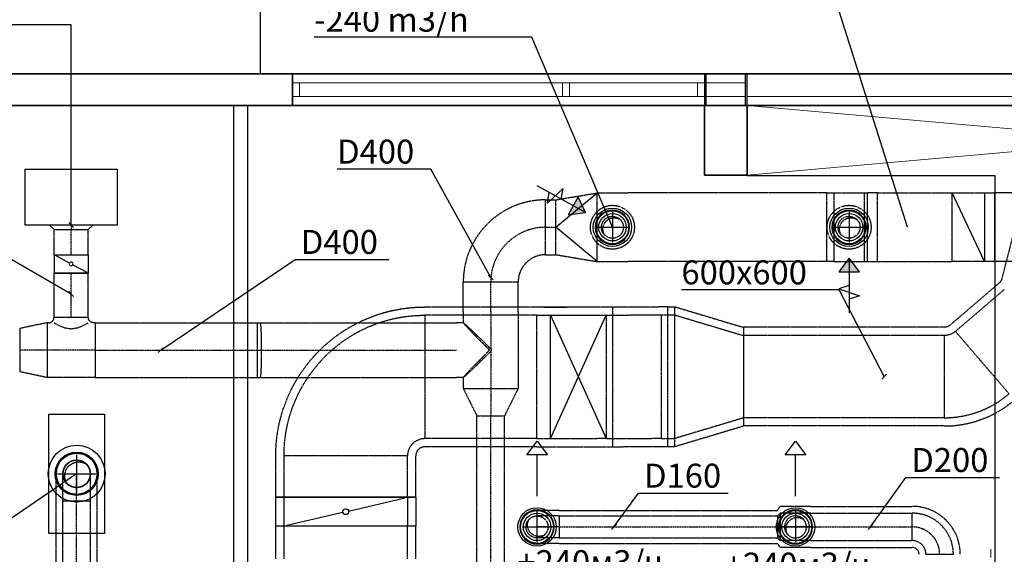
# Model space of a CAD drawing. Units: millimetres. Extents: x 164101 to 246740, y -36037 to 21337.
# Drawn here: x 193902 to 201075, y 11784 to 15683 of the extents above; entities that cross this region are included whole.
import ezdxf

# ---------------------------------------------------------------- set-up
doc = ezdxf.new("R2010")
doc.units = ezdxf.units.MM
for name, pattern in [('CenterLine', [17.2, 13, -2, 0.2, -2]), ('HIDDEN', [0.375, 0.25, -0.125]), ('UnderCeiling', [6.7, 4.2, -1, 0.5, -1])]:
    doc.linetypes.add(name, pattern=pattern)
for name, color, linetype in [('DUCT-', 7, 'Continuous'), ('DUCT-COMPONENT-PП', 7, 'Continuous'), ('DUCT-COMPONENT-В8', 7, 'Continuous'), ('DUCT-COMPONENT-П3', 7, 'Continuous'), ('DUCT-DEVICE-PП', 7, 'Continuous'), ('DUCT-DEVICE-В8', 7, 'Continuous'), ('DUCT-DEVICE-П3', 7, 'Continuous'), ('DUCT-PП', 7, 'Continuous'), ('DUCT-TEXT-PП', 7, 'Continuous'), ('DUCT-TEXT-В8', 7, 'Continuous'), ('DUCT-TEXT-П3', 7, 'Continuous'), ('DUCT-В8', 7, 'Continuous'), ('DUCT-П3', 7, 'Continuous')]:
    doc.layers.add(name, color=color, linetype=linetype)
for name, color, linetype, lineweight in [('KONSTR', 40, 'Continuous', 35), ('КОММУНИКАЦИИ', 252, 'Continuous', 0), ('ОСТЕКЛЕНИЕ', 40, 'Continuous', 0), ('ПЕРЕГОРОДКИ', 40, 'Continuous', 25), ('Штриховка', 251, 'Continuous', 0)]:
    doc.layers.add(name, color=color, linetype=linetype, lineweight=lineweight)

msp = doc.modelspace()

# ---------------------------------------------------------------- hatches: boundary and pattern name
at = {"layer": 'DUCT-DEVICE-В8'}
for points in [[(197898.6, 14260.3), (198023.2, 14277.3), (197970.9, 14391.7)], [(200019.3, 13842.8), (199944.3, 13943.8), (199869.3, 13842.8)]]:
    msp.add_hatch(color=3, dxfattribs=at).paths.add_polyline_path(points, flags=0)

# ---------------------------------------------------------------- linework, layer by layer
at = {"layer": 'DUCT-', "color": 7, "linetype": 'UnderCeiling'}
for p, q in [((195767.8, 12199.5, 4710), (195767.8, 12502.2, 4710)), ((196787.8, 12199.5, 4710), (196787.8, 12502.2, 4710)), ((194167.4, 11347.4, 4400), (194167.4, 12171.1, 4400)), ((194467.4, 11347.4, 4400), (194467.4, 12171.1, 4400)), ((197831.3, 12103.6, 4400), (199421.9, 12103.6, 4400)), ((197831.3, 11863.6, 4400), (199421.9, 11863.6, 4400))]:
    msp.add_line(p, q, dxfattribs=at)
at = {"layer": 'DUCT-', "color": 5, "linetype": 'UnderCeiling'}
for p, q in [((195827.8, 12199.5, 4650), (195827.8, 12502.2, 4650)), ((196727.8, 12199.5, 4650), (196727.8, 12502.2, 4650)), ((197831.3, 12063.6, 4400), (199421.9, 12063.6, 4400)), ((197831.3, 11903.6, 4400), (199421.9, 11903.6, 4400))]:
    msp.add_line(p, q, dxfattribs=at)
at = {"layer": 'DUCT-', "color": 1, "linetype": 'UnderCeiling'}
for p, q in [((194217.4, 11347.4, 4400), (194217.4, 12171.1, 4400)), ((194417.4, 11347.4, 4400), (194417.4, 12171.1, 4400))]:
    msp.add_line(p, q, dxfattribs=at)
at = {"layer": 'DUCT-', "color": 7, "linetype": 'CenterLine'}
for p, q in [((194317.4, 11347.4, 4400), (194317.4, 12171.1, 4400)), ((197831.3, 11983.6, 4400), (199421.9, 11983.6, 4400))]:
    msp.add_line(p, q, dxfattribs=at)
at = {"layer": 'DUCT-COMPONENT-PП', "color": 7, "linetype": 'Continuous', "extrusion": (0, 0, -1)}
for centre in [(-194317.4, 12371.1, -4071), (-194317.4, 12371.1, -3961)]:
    msp.add_circle(centre, 150, dxfattribs=at)
at = {"layer": 'DUCT-COMPONENT-PП', "color": 7, "linetype": 'Continuous'}
msp.add_circle((194317.4, 12371.1, 4071), 150, dxfattribs=at)
at = {"layer": 'DUCT-COMPONENT-PП', "color": 6, "linetype": 'Continuous', "extrusion": (0, 0, -1)}
for centre in [(-194317.4, 12371.1, -4071), (-194317.4, 12371.1, -3961)]:
    msp.add_circle(centre, 100, dxfattribs=at)
at = {"layer": 'DUCT-COMPONENT-PП', "color": 6, "linetype": 'Continuous'}
msp.add_circle((194317.4, 12371.1, 4071), 100, dxfattribs=at)
at = {"layer": 'DUCT-COMPONENT-В8', "color": 6, "linetype": 'Continuous'}
for p, q in [((194152.4, 13968.7, 3675), (194152.4, 13833.7, 3675)), ((194152.4, 13968.7, 3675), (194402.4, 13968.7, 3675)), ((194152.4, 13968.7, 3675), (194402.4, 13968.7, 3675)), ((194402.4, 13968.7, 3675), (194402.4, 13833.7, 3675)), ((194152.4, 13833.7, 3675), (194402.4, 13833.7, 3675)), ((194402.4, 13833.7, 3675), (194152.4, 13833.7, 3675))]:
    msp.add_line(p, q, dxfattribs=at)
at = {"layer": 'DUCT-COMPONENT-В8', "color": 7, "linetype": 'Continuous'}
for p, q in [((194265.6, 13907.7, 3675), (194164.3, 13962.3, 3675)), ((194289.3, 13894.8, 3675), (194390.6, 13840.2, 3675))]:
    msp.add_line(p, q, dxfattribs=at)
at = {"layer": 'DUCT-COMPONENT-В8', "color": 7, "linetype": 'Continuous', "extrusion": (0, 0, -1)}
msp.add_circle((-194277.4, 13901.2, -3675), 13.5, dxfattribs=at)
at = {"layer": 'DUCT-COMPONENT-П3', "color": 7, "linetype": 'Continuous'}
for p, q in [((195767.8, 11989.5, 4710), (195767.8, 12199.5, 4710)), ((195767.8, 12199.5, 4710), (196787.8, 12199.5, 4710)), ((196787.8, 12199.5, 4710), (195767.8, 12199.5, 4090)), ((196298.2, 12099.3, 4650.5), (196707.3, 12194.7, 4650.5)), ((196787.8, 12199.5, 4710), (196787.8, 11989.5, 4710)), ((196257.3, 12089.7, 4650.5), (195848.2, 11994.3, 4650.5)), ((196787.8, 11989.5, 4710), (195767.8, 11989.5, 4710)), ((196787.8, 11989.5, 4710), (195767.8, 11989.5, 4090))]:
    msp.add_line(p, q, dxfattribs=at)
at = {"layer": 'DUCT-COMPONENT-П3', "color": 6, "linetype": 'Continuous'}
for p, q in [((195827.8, 11989.5, 4650), (195827.8, 12199.5, 4650)), ((195827.8, 12199.5, 4650), (196727.8, 12199.5, 4650)), ((196727.8, 12199.5, 4650), (195827.8, 12199.5, 4150)), ((196727.8, 12199.5, 4650), (196727.8, 11989.5, 4650)), ((196727.8, 11989.5, 4650), (195827.8, 11989.5, 4650)), ((196727.8, 11989.5, 4650), (195827.8, 11989.5, 4150))]:
    msp.add_line(p, q, dxfattribs=at)
at = {"layer": 'DUCT-COMPONENT-П3', "color": 7, "linetype": 'Continuous'}
msp.add_circle((196277.8, 12094.5, 4650.5), 21, dxfattribs=at)
at = {"layer": 'DUCT-DEVICE-PП', "color": 1, "linetype": 'Continuous'}
for p, q in [((194113.9, 11936.6, 3775), (194113.9, 12805.6, 3775)), ((194113.9, 12805.6, 3775), (194520.9, 12805.6, 3775)), ((194520.9, 12805.6, 3775), (194520.9, 11936.6, 3775)), ((194520.9, 11936.6, 3775), (194113.9, 11936.6, 3775))]:
    msp.add_line(p, q, dxfattribs=at)
at = {"layer": 'DUCT-DEVICE-PП', "color": 7, "linetype": 'CenterLine'}
msp.add_line((194317.4, 12371.1, 3775), (194317.4, 12371.1, 3832), dxfattribs=at)
at = {"layer": 'DUCT-DEVICE-PП', "color": 7, "linetype": 'Continuous'}
for centre, radius in [((194317.4, 12371.1, 3775), 207.5), ((194317.4, 12371.1, 3832), 150)]:
    msp.add_circle(centre, radius, dxfattribs=at)
at = {"layer": 'DUCT-DEVICE-PП', "color": 1, "linetype": 'Continuous'}
msp.add_circle((194317.4, 12371.1, 3775), 157.5, dxfattribs=at)
at = {"layer": 'DUCT-DEVICE-В8', "color": 1, "linetype": 'Continuous'}
for p, q in [((193942.9, 14185.2, 3878.5), (193942.9, 14592.2, 3878.5)), ((193942.9, 14592.2, 3878.5), (194611.9, 14592.2, 3878.5)), ((194611.9, 14592.2, 3878.5), (194611.9, 14185.2, 3878.5)), ((194611.9, 14185.2, 3878.5), (193942.9, 14185.2, 3878.5)), ((194119.9, 14185.2, 3675), (194152.4, 14153.2, 3675)), ((194152.4, 14153.2, 3675), (194402.4, 14153.2, 3675)), ((194434.9, 14185.2, 3675), (194402.4, 14153.2, 3675))]:
    msp.add_line(p, q, dxfattribs=at)
at = {"layer": 'DUCT-DEVICE-В8', "color": 3}
for p, q in [((198023.2, 14277.3, 3070), (197672.8, 14470.2, 3070)), ((197862.3, 14451.5, 3070), (197746.1, 14344.2, 3070)), ((197746.1, 14344.2, 3070), (197760.4, 14422, 3070)), ((197848, 14373.8, 3070), (197862.3, 14451.5, 3070)), ((199944.3, 13943.8, 3220), (199944.3, 13543.8, 3220)), ((199944.3, 13743.8, 3220), (199869.3, 13718.8, 3220)), ((199869.3, 13718.8, 3220), (200019.3, 13668.8, 3220)), ((200019.3, 13668.8, 3220), (199944.3, 13643.8, 3220))]:
    msp.add_line(p, q, dxfattribs=at)
at = {"layer": 'DUCT-DEVICE-В8', "color": 7, "linetype": 'CenterLine'}
for p, q in [((194277.4, 14185.2, 3675), (194277.4, 14153.2, 3675)), ((198220.3, 14168.8, 3125), (198220.3, 14168.8, 3145)), ((199944.3, 14168.8, 3600), (199944.3, 14168.8, 3620))]:
    msp.add_line(p, q, dxfattribs=at)
at = {"layer": 'DUCT-DEVICE-В8', "color": 7, "linetype": 'Continuous'}
for centre, radius in [((198220.3, 14168.8, 3125), 140), ((198220.3, 14168.8, 3145), 120), ((199944.3, 14168.8, 3600), 140), ((199944.3, 14168.8, 3620), 120)]:
    msp.add_circle(centre, radius, dxfattribs=at)
at = {"layer": 'DUCT-DEVICE-В8', "color": 1, "linetype": 'Continuous', "extrusion": (0, 0, -1)}
for centre in [(-198220.3, 14168.8, -3075), (-199944.3, 14168.8, -3550)]:
    msp.add_circle(centre, 125, dxfattribs=at)
at = {"layer": 'DUCT-DEVICE-В8', "color": 1, "linetype": 'Continuous'}
for centre in [(198220.3, 14168.8, 3125), (199944.3, 14168.8, 3600)]:
    msp.add_circle(centre, 100, dxfattribs=at)
at = {"layer": 'DUCT-DEVICE-В8', "color": 3}
for points in [[(197898.6, 14260.3, 3070), (198023.2, 14277.3, 3070), (197970.9, 14391.7, 3070)], [(200019.3, 13842.8, 3220), (199944.3, 13943.8, 3220), (199869.3, 13842.8, 3220)]]:
    msp.add_3dface(points, dxfattribs=at)
at = {"layer": 'DUCT-DEVICE-П3', "color": 3}
for p, q in [((197596.3, 12509.6, 3165), (197671.3, 12608.6, 3165)), ((197671.3, 12608.6, 3165), (197746.3, 12509.6, 3165)), ((199478.9, 12509.6, 3165), (199553.9, 12608.6, 3165)), ((199553.9, 12608.6, 3165), (199628.9, 12509.6, 3165)), ((197746.3, 12509.6, 3165), (197596.3, 12509.6, 3165)), ((197671.3, 12208.6, 3165), (197671.3, 12508.6, 3165)), ((199628.9, 12509.6, 3165), (199478.9, 12509.6, 3165)), ((199553.9, 12208.6, 3165), (199553.9, 12508.6, 3165))]:
    msp.add_line(p, q, dxfattribs=at)
at = {"layer": 'DUCT-DEVICE-П3', "color": 7, "linetype": 'CenterLine'}
for p, q in [((197671.3, 11983.6, 3220), (197671.3, 11983.6, 3240)), ((199553.9, 11983.6, 3220), (199553.9, 11983.6, 3240))]:
    msp.add_line(p, q, dxfattribs=at)
at = {"layer": 'DUCT-DEVICE-П3', "color": 7, "linetype": 'Continuous'}
for centre, radius in [((197671.3, 11983.6, 3220), 140), ((199553.9, 11983.6, 3220), 140), ((197671.3, 11983.6, 3240), 120), ((199553.9, 11983.6, 3240), 120)]:
    msp.add_circle(centre, radius, dxfattribs=at)
at = {"layer": 'DUCT-DEVICE-П3', "color": 5, "linetype": 'Continuous', "extrusion": (0, 0, -1)}
for centre in [(-197671.3, 11983.6, -3170), (-199553.9, 11983.6, -3170)]:
    msp.add_circle(centre, 125, dxfattribs=at)
at = {"layer": 'DUCT-DEVICE-П3', "color": 5, "linetype": 'Continuous'}
for centre in [(197671.3, 11983.6, 3220), (199553.9, 11983.6, 3220)]:
    msp.add_circle(centre, 100, dxfattribs=at)
at = {"layer": 'DUCT-PП', "color": 7, "linetype": 'HIDDEN'}
for p, q in [((194317.4, 12511.1, 4200), (194317.4, 12231.1, 4200)), ((194177.4, 12371.1, 4200), (194457.4, 12371.1, 4200))]:
    msp.add_line(p, q, dxfattribs=at)
at = {"layer": 'DUCT-PП', "color": 7, "linetype": 'UnderCeiling'}
for p, q in [((194167.4, 12171.1, 4400), (194167.4, 12371.1, 4200)), ((194467.4, 12171.1, 4400), (194467.4, 12371.1, 4200))]:
    msp.add_line(p, q, dxfattribs=at)
at = {"layer": 'DUCT-PП', "color": 1, "linetype": 'UnderCeiling'}
for p, q in [((194217.4, 12171.1, 4400), (194217.4, 12371.1, 4200)), ((194417.4, 12171.1, 4400), (194417.4, 12371.1, 4200)), ((194417.4, 12171.1, 4400), (194217.4, 12171.1, 4400))]:
    msp.add_line(p, q, dxfattribs=at)
at = {"layer": 'DUCT-PП', "color": 7, "linetype": 'CenterLine'}
msp.add_line((194317.4, 12171.1, 4400), (194317.4, 12371.1, 4200), dxfattribs=at)
at = {"layer": 'DUCT-PП', "color": 7, "linetype": 'Continuous'}
for p, q in [((194317.4, 12371.1, 3961), (194317.4, 12371.1, 3832)), ((194317.4, 12371.1, 4200), (194317.4, 12371.1, 4071))]:
    msp.add_line(p, q, dxfattribs=at)
at = {"layer": 'DUCT-PП', "color": 7, "linetype": 'UnderCeiling', "extrusion": (0, 0, -1)}
msp.add_ellipse((194317.4, 12371.1, 4200), major_axis=(-150, 0), ratio=1, start_param=0, end_param=3.141593, dxfattribs=at)
at = {"layer": 'DUCT-PП', "color": 1, "linetype": 'UnderCeiling', "extrusion": (0, 0, -1)}
msp.add_ellipse((194317.4, 12371.1, 4200), major_axis=(-100, 0), ratio=1, start_param=0, end_param=3.141593, dxfattribs=at)
at = {"layer": 'DUCT-PП', "color": 7, "linetype": 'HIDDEN', "extrusion": (0, 0, -1)}
for centre, major_axis, end_param in [((194333.3, 12355.2, 4200), (-86.6, -54.8), 2.698964), ((194317.4, 12371.1, 4200), (100, 0), 3.141593)]:
    msp.add_ellipse(centre, major_axis=major_axis, ratio=1, start_param=0, end_param=end_param, dxfattribs=at)
at = {"layer": 'DUCT-TEXT-PП', "color": 7}
msp.add_line((194317.4, 12371.1, 3775), (193558.2, 11853, 3775), dxfattribs=at)
at = {"layer": 'DUCT-TEXT-В8', "color": 7}
for p, q in [((200370.2, 14168.8, 3275), (199774.2, 16051.1, 3275)), ((194276.5, 15644.4, 3675), (192719.8, 15644.4, 3675)), ((194277.4, 14185.2, 3675), (194276.5, 15644.4, 3675)), ((197633.6, 15555, 3125), (196047.8, 15555, 3125)), ((198220.3, 14168.8, 3125), (197633.6, 15555, 3125)), ((196896.3, 14593.2, 3600), (196214.6, 14593.2, 3600)), ((197333.7, 13802.9, 3600), (196896.3, 14593.2, 3600)), ((194295.1, 14167.5, 3675), (194259.8, 14202.9, 3675)), ((194277.4, 13681.7, 3675), (193707.3, 14010.5, 3675)), ((194929.6, 13272.8, 3675), (195910.3, 13934.1, 3675)), ((195910.3, 13934.1, 3675), (196592, 13934.1, 3675)), ((197351.4, 13785.2, 3600), (197316, 13820.5, 3600)), ((194295.1, 13664, 3675), (194259.8, 13699.4, 3675)), ((194911.9, 13255.1, 3675), (194947.3, 13290.5, 3675))]:
    msp.add_line(p, q, dxfattribs=at)
at = {"layer": 'DUCT-TEXT-П3', "color": 7}
for p, q in [((199871.5, 13712.3, 3540), (198723.1, 13712.3, 3540)), ((200199.8, 13079.5, 3540), (199871.5, 13712.3, 3540)), ((199871.5, 13712.3, 3540), (199871.5, 13712.3, 3540)), ((200182.1, 13061.8, 3540), (200217.4, 13097.1, 3540)), ((200199.8, 13079.5, 3540), (200199.8, 13079.5, 3540)), ((200100.7, 11983.6, 4400), (200357.4, 12343.9, 4400)), ((200357.4, 12343.9, 4400), (201039.1, 12343.9, 4400)), ((198231.5, 11983.6, 4400), (198410.6, 12229.7, 4400)), ((198410.6, 12229.7, 4400), (199063.1, 12229.7, 4400)), ((198213.9, 11965.9, 4400), (198249.2, 12001.3, 4400)), ((200083, 11965.9, 4400), (200118.4, 12001.3, 4400))]:
    msp.add_line(p, q, dxfattribs=at)
at = {"layer": 'DUCT-В8', "color": 1, "linetype": 'UnderCeiling'}
for p, q in [((197808.3, 14368.8, 3600), (198108.3, 14418.8, 3800)), ((198108.3, 14418.8, 3800), (198332.3, 14418.8, 3800)), ((198108.3, 13918.8, 3800), (198108.3, 14418.8, 3800)), ((199782.3, 14418.8, 3800), (198332.3, 14418.8, 3800)), ((199782.3, 13918.8, 3800), (199782.3, 14418.8, 3800)), ((199782.3, 14418.8, 3800), (199832.3, 14418.8, 4125)), ((199832.3, 14418.8, 4125), (200056.3, 14418.8, 4125)), ((199832.3, 14418.8, 4125), (199832.3, 13918.8, 4125)), ((200056.3, 13918.8, 4125), (200056.3, 14418.8, 4125)), ((200056.3, 14418.8, 4125), (200076.5, 14418.8, 4125)), ((200150.5, 14418.8, 4149.2), (200076.5, 14418.8, 4125)), ((200076.5, 14418.8, 4125), (200076.5, 13918.8, 4125)), ((200150.5, 14418.8, 4149.2), (200694, 14418.8, 4548.2)), ((200150.5, 13918.8, 4149.2), (200150.5, 14418.8, 4149.2)), ((200694, 14418.8, 4548.2), (201004.6, 14418.8, 4650)), ((200694, 13918.8, 4548.2), (200694, 14418.8, 4548.2)), ((201004.6, 14418.8, 4650), (201004.6, 13918.8, 4650)), ((203295, 14418.8, 4650), (201004.6, 14418.8, 4650)), ((197733.7, 14368.8, 3600), (197808.3, 14368.8, 3600)), ((197733.7, 13968.8, 3600), (197733.7, 14368.8, 3600)), ((197808.3, 13968.8, 3600), (197808.3, 14368.8, 3600)), ((194152.4, 13968.7, 3675), (194152.4, 14153.2, 3675)), ((194402.4, 13968.7, 3675), (194402.4, 14153.2, 3675)), ((197733.7, 13968.8, 3600), (197808.3, 13968.8, 3600)), ((197808.3, 13968.8, 3600), (198108.3, 13918.8, 3800)), ((198108.3, 13918.8, 3800), (198332.3, 13918.8, 3800)), ((199782.3, 13918.8, 3800), (198332.3, 13918.8, 3800)), ((199832.3, 13918.8, 4125), (199782.3, 13918.8, 3800)), ((199832.3, 13918.8, 4125), (200056.3, 13918.8, 4125)), ((200056.3, 13918.8, 4125), (200076.5, 13918.8, 4125)), ((200076.5, 13918.8, 4125), (200150.5, 13918.8, 4149.2)), ((200150.5, 13918.8, 4149.2), (200694, 13918.8, 4548.2)), ((201004.6, 13918.8, 4650), (200694, 13918.8, 4548.2)), ((203295, 13918.8, 4650), (201004.6, 13918.8, 4650)), ((194152.4, 13510.3, 3675), (194152.4, 13833.7, 3675)), ((194402.4, 13510.3, 3675), (194402.4, 13833.7, 3675)), ((197533.7, 13768.8, 3600), (197133.7, 13768.8, 3600)), ((197133.7, 13552.8, 3600), (197133.7, 13768.8, 3600)), ((197533.7, 13552.8, 3600), (197533.7, 13768.8, 3600)), ((194402.4, 13510.3, 3675), (194152.4, 13510.3, 3675)), ((197133.7, 13552.8, 3600), (197133.7, 13472.8, 3600)), ((197533.7, 13552.8, 3600), (197533.7, 12992.8, 3600)), ((194102.4, 13472.8, 3675), (193902.4, 13430.3, 3675)), ((193902.4, 13430.3, 3675), (193902.4, 13115.3, 3675)), ((194114.9, 13472.8, 3675), (194102.4, 13472.8, 3675)), ((194102.4, 13472.8, 3675), (194102.4, 13072.8, 3675)), ((194152.4, 13472.8, 3675), (194161.9, 13467, 3722.8)), ((194161.9, 13467, 3722.8), (194189, 13452.2, 3763.4)), ((194189, 13452.2, 3763.4), (194229.6, 13436.1, 3790.5)), ((194229.6, 13436.1, 3790.5), (194277.4, 13428.9, 3800)), ((194277.4, 13428.9, 3800), (194325.3, 13436.1, 3790.5)), ((194325.3, 13436.1, 3790.5), (194365.8, 13452.2, 3763.4)), ((194365.8, 13452.2, 3763.4), (194392.9, 13467, 3722.8)), ((194392.9, 13467, 3722.8), (194402.4, 13472.8, 3675)), ((194452.4, 13472.8, 3675), (194439.9, 13472.8, 3675)), ((194452.4, 13472.8, 3675), (194452.4, 13072.8, 3675)), ((194452.4, 13472.8, 3675), (195635.9, 13472.8, 3675)), ((195635.9, 13472.8, 3675), (195653.6, 13472.8, 3674.6)), ((195635.9, 13072.8, 3675), (195635.9, 13472.8, 3675)), ((195653.6, 13472.8, 3674.6), (197083.9, 13472.8, 3611.1)), ((197133.9, 13472.8, 3608.9), (197083.9, 13472.8, 3611.1)), ((197152.5, 13457.6, 3684.7), (197133.9, 13472.8, 3608.9)), ((197198.7, 13414.2, 3747.6), (197152.5, 13457.6, 3684.7)), ((197265.4, 13349.4, 3788), (197198.7, 13414.2, 3747.6)), ((197342.6, 13272.8, 3799.8), (197265.4, 13349.4, 3788)), ((197265.4, 13196.3, 3788), (197342.6, 13272.8, 3799.8)), ((197152.5, 13088, 3684.7), (197198.7, 13131.4, 3747.6)), ((197198.7, 13131.4, 3747.6), (197265.4, 13196.3, 3788)), ((194102.4, 13072.8, 3675), (193902.4, 13115.3, 3675)), ((194452.4, 13072.8, 3675), (194102.4, 13072.8, 3675)), ((194452.4, 13072.8, 3675), (195635.9, 13072.8, 3675)), ((195635.9, 13072.8, 3675), (195653.6, 13072.8, 3674.6)), ((195653.6, 13072.8, 3674.6), (197083.9, 13072.8, 3611.1)), ((197133.9, 13072.8, 3608.9), (197083.9, 13072.8, 3611.1)), ((197133.7, 13072.8, 3600), (197133.7, 12992.8, 3600)), ((197133.9, 13072.8, 3608.9), (197152.5, 13088, 3684.7)), ((197133.7, 12992.8, 3600), (197233.7, 12792.8, 3600)), ((197133.7, 12992.8, 3600), (197533.7, 12992.8, 3600)), ((197533.7, 12992.8, 3600), (197433.7, 12792.8, 3600)), ((197233.7, 12792.8, 3600), (197433.7, 12792.8, 3600)), ((197233.7, 9807.6, 3600), (197233.7, 12792.8, 3600)), ((197433.7, 9807.6, 3600), (197433.7, 12792.8, 3600))]:
    msp.add_line(p, q, dxfattribs=at)
at = {"layer": 'DUCT-В8', "color": 7, "linetype": 'Continuous'}
for p, q in [((197808.3, 14168.8, 3801), (198108.3, 14418.8, 3800)), ((200930.7, 13918.8, 4225.8), (200694, 14418.8, 4548.2)), ((198108.3, 13918.8, 3800), (197808.3, 14168.8, 3801)), ((198220.3, 14168.8, 3376), (198220.3, 14168.8, 3145)), ((199944.3, 14168.8, 3701), (199944.3, 14168.8, 3620))]:
    msp.add_line(p, q, dxfattribs=at)
at = {"layer": 'DUCT-В8', "color": 7, "linetype": 'HIDDEN'}
for p, q in [((200930.7, 14418.8, 4225.8), (200930.7, 13918.8, 4225.8)), ((198220.3, 14280.8, 3376), (198220.3, 14056.8, 3376)), ((199944.3, 14280.8, 3701), (199944.3, 14056.8, 3701)), ((198108.3, 14168.8, 3376), (198332.3, 14168.8, 3376)), ((199832.3, 14168.8, 3701), (200056.3, 14168.8, 3701)), ((197133.9, 13472.8, 3608.9), (197145.7, 13457.6, 3531.7)), ((197145.7, 13457.6, 3531.7), (197186.1, 13414.2, 3465)), ((197186.1, 13414.2, 3465), (197249, 13349.4, 3418.8)), ((197249, 13349.4, 3418.8), (197324.8, 13272.8, 3400.2)), ((197324.8, 13272.8, 3400.2), (197249, 13196.3, 3418.8)), ((197186.1, 13131.4, 3465), (197145.7, 13088, 3531.7)), ((197249, 13196.3, 3418.8), (197186.1, 13131.4, 3465)), ((197145.7, 13088, 3531.7), (197133.9, 13072.8, 3608.9))]:
    msp.add_line(p, q, dxfattribs=at)
at = {"layer": 'DUCT-В8', "color": 7, "linetype": 'CenterLine'}
for p, q in [((194277.4, 13968.7, 3675), (194277.4, 14153.2, 3675)), ((197733.7, 14168.8, 3600), (197808.3, 14168.8, 3600)), ((194277.4, 13510.3, 3675), (194277.4, 13833.7, 3675)), ((197333.7, 13552.8, 3600), (197333.7, 13768.8, 3600)), ((197333.7, 13552.8, 3600), (197333.7, 12992.8, 3600)), ((194102.4, 13272.8, 3675), (193902.4, 13272.8, 3675)), ((194452.4, 13272.8, 3675), (194102.4, 13272.8, 3675)), ((194452.4, 13272.8, 3675), (195635.9, 13272.8, 3675)), ((195635.9, 13272.8, 3675), (195653.6, 13272.8, 3674.6)), ((195653.6, 13272.8, 3674.6), (197083.9, 13272.8, 3611.1)), ((197333.7, 12992.8, 3600), (197333.7, 12792.8, 3600)), ((197333.7, 9807.6, 3600), (197333.7, 12792.8, 3600))]:
    msp.add_line(p, q, dxfattribs=at)
at = {"layer": 'DUCT-В8', "color": 7, "linetype": 'HIDDEN'}
for centre, radius in [((198220.3, 14168.8, 3376), 160), ((199944.3, 14168.8, 3701), 160), ((198220.3, 14168.8, 3376), 80), ((199944.3, 14168.8, 3701), 80)]:
    msp.add_circle(centre, radius, dxfattribs=at)
at = {"layer": 'DUCT-В8', "color": 7, "linetype": 'UnderCeiling', "extrusion": (0, 0, -1)}
for centre in [(-198220.3, 14168.8, -3260.5), (-199944.3, 14168.8, -3660.5)]:
    msp.add_circle(centre, 120, dxfattribs=at)
at = {"layer": 'DUCT-В8', "color": 1, "linetype": 'UnderCeiling'}
for centre, major_axis in [((197733.7, 13768.8, 3600), (0, 600)), ((197733.7, 13768.8, 3600), (0, 200)), ((194114.9, 13510.3, 3675), (0, -37.5))]:
    msp.add_ellipse(centre, major_axis=major_axis, ratio=1, start_param=0, end_param=1.570796, dxfattribs=at)
at = {"layer": 'DUCT-В8', "color": 7, "linetype": 'HIDDEN', "extrusion": (0, 0, -1)}
for centre in [(198233.1, 14156.1, 3376), (199957, 14156.1, 3701)]:
    msp.add_ellipse(centre, major_axis=(-69.3, -43.8), ratio=1, start_param=0, end_param=2.698964, dxfattribs=at)
at = {"layer": 'DUCT-В8', "color": 7, "linetype": 'UnderCeiling', "extrusion": (0, 0, -1)}
for centre in [(198220.3, 14168.8, 3376), (199944.3, 14168.8, 3701)]:
    msp.add_ellipse(centre, major_axis=(112.9, 40.6), ratio=1, start_param=0, end_param=0.68951, dxfattribs=at)
at = {"layer": 'DUCT-В8', "color": 7, "linetype": 'CenterLine'}
msp.add_ellipse((197733.7, 13768.8, 3600), major_axis=(0, 400), ratio=1, start_param=0, end_param=1.570796, dxfattribs=at)
at = {"layer": 'DUCT-В8', "color": 1, "linetype": 'UnderCeiling', "extrusion": (0, 0, -1)}
msp.add_ellipse((194439.9, 13510.3, 3675), major_axis=(0, -37.5), ratio=1, start_param=0, end_param=1.570796, dxfattribs=at)
at = {"layer": 'DUCT-В8', "color": 1, "linetype": 'UnderCeiling', "extrusion": (0.999016, 0, -0.044362)}
msp.add_ellipse((195653.6, 13272.8, 3674.6), major_axis=(0, 200), ratio=1, start_param=0, end_param=3.141593, dxfattribs=at)
at = {"layer": 'DUCT-П3', "color": 7, "linetype": 'UnderCeiling'}
for p, q in [((201314.5, 14803, 3900), (201056.5, 13793.8, 3900)), ((201035.9, 13760.6, 3900), (200679.8, 13455.1, 3900)), ((197669.1, 13587.2, 4710), (196852.8, 13587.2, 4710)), ((198223.5, 13587.1, 4428.7), (197669.1, 13586.4, 4711.3)), ((197719.9, 13586.7, 4063.2), (198119.5, 13588.2, 3512.6)), ((198221.7, 13588.5, 4427.4), (198621.3, 13590, 3876.8)), ((198223.5, 12567.2, 4426), (198223.5, 13587.1, 4428.7)), ((198623.1, 13588.6, 3878.2), (198675.7, 13588.7, 3851.3)), ((198623.1, 12568.6, 3875.5), (198623.1, 13588.6, 3878.2)), ((198675.7, 12568.7, 3848.7), (198675.7, 13588.7, 3851.3)), ((198675.7, 13588.7, 3851.3), (199175.7, 13438.5, 3900.9)), ((200637.5, 13439.5, 3900), (199175.7, 13439.5, 3900)), ((199175.7, 13438.5, 3900.9), (199175.7, 12718.5, 3899.1)), ((199175.7, 12718.5, 3899.1), (198675.7, 12568.7, 3848.7)), ((200637.5, 12719.5, 3900), (199175.7, 12719.5, 3900)), ((197669.1, 12567.2, 4710), (196852.8, 12567.2, 4710)), ((197669.1, 12566.4, 4708.7), (198223.5, 12567.2, 4426)), ((198225.3, 12568.5, 4427.4), (198625, 12570, 3876.8)), ((198675.7, 12568.7, 3848.7), (198623.1, 12568.6, 3875.5)), ((199441.9, 12133.6, 4400), (199421.9, 12103.6, 4400)), ((199665.9, 12133.6, 4400), (199441.9, 12133.6, 4400)), ((199665.9, 12133.6, 4400), (200404, 12133.6, 4400)), ((197831.3, 12103.6, 4400), (197671.3, 12103.6, 4240)), ((195767.8, 11750.8, 4710), (195767.8, 11989.5, 4710)), ((196787.8, 11750.8, 4710), (196787.8, 11989.5, 4710)), ((197831.3, 11863.6, 4400), (197671.3, 11863.6, 4240)), ((199441.9, 11833.6, 4400), (199421.9, 11863.6, 4400)), ((199665.9, 11833.6, 4400), (199441.9, 11833.6, 4400)), ((199665.9, 11833.6, 4400), (200404, 11833.6, 4400))]:
    msp.add_line(p, q, dxfattribs=at)
at = {"layer": 'DUCT-П3', "color": 5, "linetype": 'UnderCeiling'}
for p, q in [((201074.9, 13715, 3840), (200718.9, 13409.6, 3840)), ((196852.8, 13527.2, 4650), (196852.8, 12627.2, 4650)), ((197669.1, 13527.2, 4650), (196852.8, 13527.2, 4650)), ((197669.1, 13526.6, 4651.2), (198174.9, 13527.2, 4393.3)), ((197669.1, 12626.6, 4648.8), (197669.1, 13526.6, 4651.2)), ((197768.7, 13526.9, 4098.4), (198168.3, 13528.3, 3547.9)), ((198173.3, 13528.4, 4392.1), (198573, 13529.8, 3841.6)), ((198174.9, 13527.2, 4393.3), (198174.9, 12627.2, 4391)), ((198675.7, 13528.8, 3791.2), (198574.6, 13528.7, 3842.7)), ((198574.6, 13528.7, 3842.7), (198574.6, 12628.7, 3840.4)), ((198675.7, 12628.8, 3788.8), (198675.7, 13528.8, 3791.2)), ((198675.7, 12628.8, 3788.8), (198675.7, 13528.8, 3791.2)), ((198675.7, 13528.8, 3791.2), (199175.7, 13378.7, 3840.8)), ((200637.5, 13379.5, 3840), (199175.7, 13379.5, 3840)), ((199175.7, 13378.7, 3840.8), (199175.7, 12778.7, 3839.2)), ((200637.5, 13379.5, 3840), (200637.5, 12779.5, 3840)), ((201109.5, 12954.2, 3840), (200718.9, 13409.6, 3840)), ((199175.7, 12778.7, 3839.2), (198675.7, 12628.8, 3788.8)), ((200637.5, 12779.5, 3840), (199175.7, 12779.5, 3840)), ((197669.1, 12627.2, 4650), (196852.8, 12627.2, 4650)), ((198174.9, 12627.2, 4391), (197669.1, 12626.6, 4648.8)), ((198176.6, 12628.4, 4392.1), (198576.2, 12629.8, 3841.6)), ((198574.6, 12628.7, 3840.4), (198675.7, 12628.8, 3788.8)), ((196727.8, 12502.2, 4650), (195827.8, 12502.2, 4650)), ((197831.3, 12063.6, 4400), (197671.3, 12063.6, 4240)), ((197831.3, 12063.6, 4400), (197831.3, 11903.6, 4400)), ((199441.9, 12083.6, 4400), (199421.9, 12063.6, 4400)), ((199421.9, 12063.6, 4400), (199421.9, 11903.6, 4400)), ((199665.9, 12083.6, 4400), (199441.9, 12083.6, 4400)), ((199441.9, 12083.6, 4400), (199441.9, 11883.6, 4400)), ((199665.9, 12083.6, 4400), (200404, 12083.6, 4400)), ((200404, 11883.6, 4400), (200404, 12083.6, 4400)), ((195827.8, 11750.8, 4650), (195827.8, 11989.5, 4650)), ((196727.8, 11750.8, 4650), (196727.8, 11989.5, 4650)), ((197831.3, 11903.6, 4400), (197671.3, 11903.6, 4240)), ((199441.9, 11883.6, 4400), (199421.9, 11903.6, 4400)), ((199665.9, 11883.6, 4400), (199441.9, 11883.6, 4400)), ((199665.9, 11883.6, 4400), (200404, 11883.6, 4400)), ((200504, 11783.6, 4400), (200704, 11783.6, 4400))]:
    msp.add_line(p, q, dxfattribs=at)
at = {"layer": 'DUCT-П3', "color": 7, "linetype": 'HIDDEN'}
for p, q in [((197770.3, 12628, 4097.3), (197770.3, 13528, 4099.6)), ((197671.3, 11871.6, 4240), (197671.3, 12095.6, 4240)), ((199553.9, 12095.6, 4276), (199553.9, 11871.6, 4276)), ((197559.3, 11983.6, 4240), (197783.3, 11983.6, 4240)), ((199441.9, 11983.6, 4276), (199665.9, 11983.6, 4276))]:
    msp.add_line(p, q, dxfattribs=at)
at = {"layer": 'DUCT-П3', "color": 7, "linetype": 'Continuous'}
for p, q in [((197770.3, 13528, 4099.6), (198174.9, 12627.2, 4391)), ((197770.3, 12628, 4097.3), (198174.9, 13527.2, 4393.3)), ((197671.3, 11983.6, 4240), (197671.3, 11983.6, 3240)), ((199553.9, 11983.6, 4276), (199553.9, 11983.6, 3240))]:
    msp.add_line(p, q, dxfattribs=at)
at = {"layer": 'DUCT-П3', "color": 7, "linetype": 'CenterLine'}
for p, q in [((197831.3, 11983.6, 4400), (197671.3, 11983.6, 4240)), ((199441.9, 11983.6, 4400), (199421.9, 11983.6, 4400)), ((199665.9, 11983.6, 4400), (199441.9, 11983.6, 4400)), ((199665.9, 11983.6, 4400), (200404, 11983.6, 4400))]:
    msp.add_line(p, q, dxfattribs=at)
at = {"layer": 'DUCT-П3', "color": 7, "linetype": 'HIDDEN', "extrusion": (0, 0, -1)}
for radius in [120, 80]:
    msp.add_circle((-199553.9, 11983.6, -4276), radius, dxfattribs=at)
at = {"layer": 'DUCT-П3', "color": 7, "linetype": 'UnderCeiling', "extrusion": (0, 0, -1)}
for centre, major_axis, end_param in [((200993.6, 13809.9, 3900), (63, -16.1), 0.611514), ((196852.8, 12502.2, 4710), (-1085, 0), 1.570796), ((200637.5, 13504.5, 3900), (42.3, -49.3), 0.709011), ((197671.3, 11983.6, 4240), (0, -120), 3.141593)]:
    msp.add_ellipse(centre, major_axis=major_axis, ratio=1, start_param=0, end_param=end_param, dxfattribs=at)
at = {"layer": 'DUCT-П3', "color": 5, "linetype": 'UnderCeiling', "extrusion": (0, 0, -1)}
for centre, major_axis, end_param in [((196852.8, 12502.2, 4650), (-1025, 0), 1.570796), ((200637.5, 13504.5, 3840), (81.4, -94.9), 0.709011), ((197671.3, 11983.6, 4240), (0, -80), 3.141593)]:
    msp.add_ellipse(centre, major_axis=major_axis, ratio=1, start_param=0, end_param=end_param, dxfattribs=at)
at = {"layer": 'DUCT-П3', "color": 5, "linetype": 'UnderCeiling'}
for centre, major_axis, end_param in [((200637.5, 13504.5, 3840), (0, -725), 0.709011), ((196852.8, 12502.2, 4650), (0, 125), 1.570796), ((200404, 11783.6, 4400), (300, 0), 1.570796), ((200404, 11783.6, 4400), (100, 0), 1.570796)]:
    msp.add_ellipse(centre, major_axis=major_axis, ratio=1, start_param=0, end_param=end_param, dxfattribs=at)
at = {"layer": 'DUCT-П3', "color": 7, "linetype": 'UnderCeiling'}
for centre, major_axis, end_param in [((200637.5, 13504.5, 3900), (0, -785), 0.709011), ((196852.8, 12502.2, 4710), (0, 65), 1.570796), ((200404, 11783.6, 4400), (350, 0), 1.570796), ((200404, 11783.6, 4400), (50, 0), 1.570796)]:
    msp.add_ellipse(centre, major_axis=major_axis, ratio=1, start_param=0, end_param=end_param, dxfattribs=at)
at = {"layer": 'DUCT-П3', "color": 7, "linetype": 'HIDDEN', "extrusion": (0, 0, -1)}
for centre, major_axis, end_param in [((197671.3, 11983.6, 4240), (0, 80), 3.141593), ((199566.7, 11970.9, 4276), (-69.3, -43.8), 2.698964), ((197684, 11996.4, 4240), (43.8, -69.3), 2.698964)]:
    msp.add_ellipse(centre, major_axis=major_axis, ratio=1, start_param=0, end_param=end_param, dxfattribs=at)
at = {"layer": 'DUCT-П3', "color": 7, "linetype": 'CenterLine'}
msp.add_ellipse((200404, 11783.6, 4400), major_axis=(200, 0), ratio=1, start_param=0, end_param=1.570796, dxfattribs=at)
at = {"layer": 'KONSTR'}
for p, q in [((190110.7, 15287.7), (195970.7, 15287.7)), ((195890.7, 15057.7), (195890.7, 15287.7)), ((210704.2, 15287.7), (195970.7, 15287.7)), ((198900.7, 15057.7), (198900.7, 15287.7)), ((199190.7, 15057.7), (199190.7, 15287.7)), ((193220.7, 15057.7), (195968.2, 15057.7)), ((195968.2, 15057.7), (210704.2, 15057.7)), ((199200.7, 15057.7), (198890.7, 15057.7)), ((198890.7, 15057.7), (198890.7, 14547.7)), ((199200.7, 15057.7), (198890.7, 15057.7)), ((198890.7, 15057.7), (198890.7, 14547.7)), ((199200.7, 14547.7), (199200.7, 15057.7)), ((199200.7, 14547.7), (199200.7, 15057.7)), ((198890.7, 14547.7), (199200.7, 14547.7)), ((198890.7, 14547.7), (199200.7, 14547.7))]:
    msp.add_line(p, q, dxfattribs=at)
at = {"layer": 'КОММУНИКАЦИИ'}
for p, q in [((199200.7, 14547.7), (204910.7, 15057.7)), ((204910.7, 14547.8), (199200.7, 15057.7))]:
    msp.add_line(p, q, dxfattribs=at)
at = {"layer": 'ОСТЕКЛЕНИЕ'}
for p, q in [((198890.7, 15057.7), (198890.7, 15287.7)), ((199200.7, 15057.7), (199200.7, 15287.7)), ((195890.7, 15222.7), (198890.7, 15222.7)), ((195940.7, 15122.7), (195940.7, 15222.7)), ((195940.7, 15222.7), (198840.7, 15222.7)), ((196190.7, 15222.7), (198890.7, 15222.7)), ((197857.1, 15122.7), (197857.1, 15222.7)), ((197907.1, 15122.7), (197907.1, 15222.7)), ((198840.7, 15122.7), (198840.7, 15222.7)), ((199190.7, 15222.7), (198900.7, 15222.7)), ((198900.7, 15222.7), (199190.7, 15222.7)), ((199190.7, 15222.7), (198950.7, 15222.7)), ((195890.7, 15122.7), (198890.7, 15122.7)), ((196190.7, 15122.7), (198890.7, 15122.7)), ((199190.7, 15122.7), (198900.7, 15122.7)), ((198900.7, 15122.7), (199190.7, 15122.7)), ((204910.7, 15122.7), (199200.7, 15122.7)), ((200975.7, 11761.5), (200975.7, 11821.5)), ((201005.7, 11761.5), (201005.7, 11821.5))]:
    msp.add_line(p, q, dxfattribs=at)
at = {"layer": 'ПЕРЕГОРОДКИ'}
for p, q in [((195653.7, 17287.7), (195653.7, 15287.7)), ((195460.7, 15057.7), (195460.7, 5161.2)), ((195560.7, 15057.7), (195560.7, 12006)), ((199015.9, 15056.7), (199015.9, 15057.7)), ((199200.7, 14546.7), (201005.7, 14546.8)), ((201005.7, 14546.8), (201005.7, 12006)), ((195560.7, 12006), (195560.7, 11538)), ((201005.7, 12006), (201005.7, 11578))]:
    msp.add_line(p, q, dxfattribs=at)
at = {"layer": 'Штриховка', "color": 252, "ltscale": 10}
msp.add_line((199190.7, 15286.4), (199192, 15287.7), dxfattribs=at)

# ---------------------------------------------------------------- texts
at = {"layer": 'DUCT-TEXT-В8', "color": 7}
for s, p in [('-240 m3/h', (196047.8, 15595, 3125)), ('D400', (196214.6, 14633.2, 3600)), ('D400', (195950.3, 13974.1, 3675))]:
    msp.add_text(s, height=175, dxfattribs=at).set_placement(p)
at = {"layer": 'DUCT-TEXT-П3', "color": 7}
for s, p in [('600x600', (198723.1, 13752.3, 3540)), ('D200', (200397.4, 12383.9, 4400)), ('D160', (198450.6, 12269.7, 4400)), ('+240м3/ч', (197528.2, 11639, 3220)), ('+240м3/ч', (199038.2, 11621.1, 3220))]:
    msp.add_text(s, height=175, dxfattribs=at).set_placement(p)

doc.saveas('drawing.dxf')
